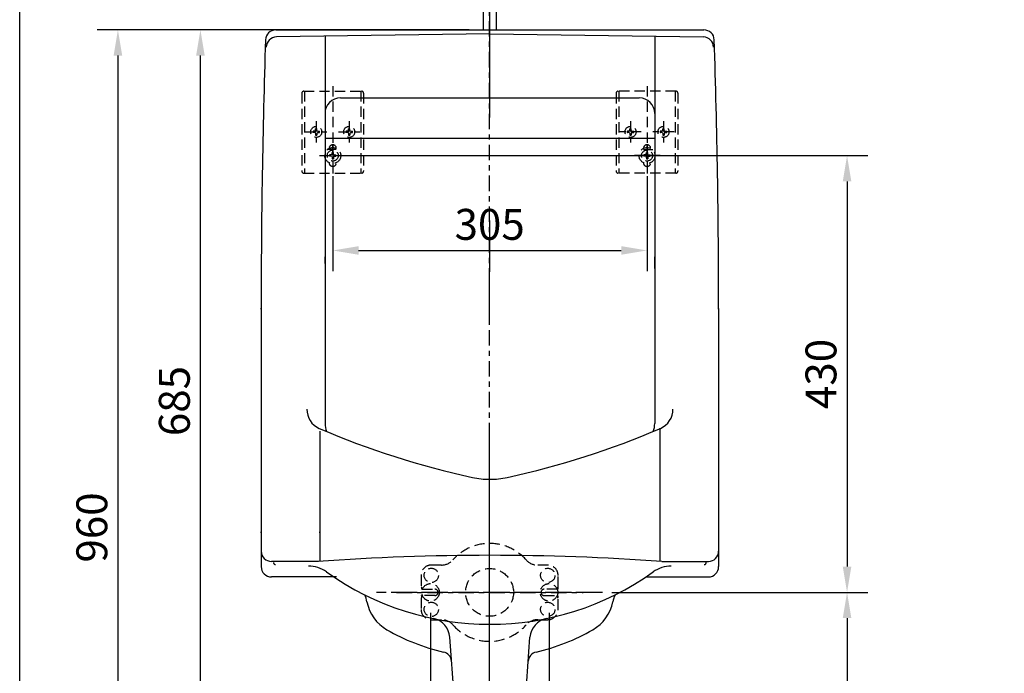
# Model space of a CAD drawing. Extents: x 5338 to 7339, y -644 to 1632.
# Drawn here: x 5338 to 6294, y -130 to 504 of the extents above; entities that cross this region are included whole.
import ezdxf

# ---------------------------------------------------------------- set-up
doc = ezdxf.new("R2010")
doc.units = 0
doc.header["$LTSCALE"] = 5
doc.header["$MEASUREMENT"] = 0
doc.linetypes.add('CENTER', pattern=[6, 3, -1, 1, -1])
doc.linetypes.add('DASHED', pattern=[3, 2, -1])
doc.layers.get('0').update_dxf_attribs({"linetype": 'CONTINUOUS'})
doc.layers.get('Defpoints').update_dxf_attribs({"linetype": 'CONTINUOUS'})
doc.layers.add('3', color=7, linetype='CONTINUOUS')
doc.layers.add('PIC17', color=7, linetype='CONTINUOUS')
doc.styles.get("Standard").update_dxf_attribs({"font": 'arial.ttf', "height": 18})
doc.styles.add('style1', font='arial.ttf', dxfattribs={"height": 30})
doc.dimstyles.get("Standard").update_dxf_attribs({"dimtxt": 0.18, "dimasz": 0.18, "dimexe": 0.18, "dimexo": 0.0625, "dimgap": 0.09, "dimtad": 0, "dimtih": 1, "dimtoh": 1, "dimdec": 4, "dimzin": 0, "dimdsep": 46, "dimtxsty": 'Standard', "dimcen": 0.09, "dimadec": 0, "dimazin": 0, "dimtfac": 1, "dimtdec": 4, "dimtofl": 0, "dimtmove": 0, "dimatfit": 3, "dimfxl": 0, "dimtolj": 1, "dimtzin": 0, "dimarcsym": 0})

# ---------------------------------------------------------------- blocks, each defined once
blk = doc.blocks.new('*D3')
at = {"lineweight": -2, "transparency": 16777216}
for p, q in [((5912.96, -51.71), (6161.08, -51.71)), ((6141.08, -76.71), (6141.08, -446.71)), ((6011.8, -471.71), (6161.08, -471.71))]:
    blk.add_line(p, q, dxfattribs=at)
at = {"transparency": 16777216}
for points in [[(6136.91, -76.71), (6145.24, -76.71), (6141.08, -51.71)], [(6136.91, -446.71), (6145.24, -446.71), (6141.08, -471.71)]]:
    blk.add_solid(points, dxfattribs=at)
at = {"layer": 'Defpoints', "color": 0, "transparency": 16777216}
for p in [(5892.96, -51.71), (5991.8, -471.71), (6141.08, -471.71)]:
    blk.add_point(p, dxfattribs=at)
at = {"color": 0, "transparency": 16777216, "insert": (6115.76, -243.39), "char_height": 30, "attachment_point": 5, "rotation": 90, "style": 'style1'}
blk.add_mtext('\\A1;420', dxfattribs=at)
blk = doc.blocks.new('*D2')
at = {"lineweight": -2, "transparency": 16777216}
for p, q in [((5649.2, 372.29), (6161.08, 372.29)), ((6141.08, 347.29), (6141.08, -26.71))]:
    blk.add_line(p, q, dxfattribs=at)
at = {"transparency": 16777216}
for points in [[(6136.91, 347.29), (6145.24, 347.29), (6141.08, 372.29)], [(6136.91, -26.71), (6145.24, -26.71), (6141.08, -51.71)]]:
    blk.add_solid(points, dxfattribs=at)
at = {"layer": 'Defpoints', "color": 0, "transparency": 16777216}
for p in [(5629.2, 372.29), (6141.08, -51.71), (6141.08, -51.71)]:
    blk.add_point(p, dxfattribs=at)
at = {"color": 0, "transparency": 16777216, "insert": (6115.75, 160.29), "char_height": 30, "attachment_point": 5, "rotation": 90, "style": 'style1'}
blk.add_mtext('\\A1;430', dxfattribs=at)
blk = doc.blocks.new('*D17')
at = {"lineweight": -2, "transparency": 16777216}
for p, q in [((5641.95, 352.29), (5641.95, 260.19)), ((5946.95, 352.29), (5946.95, 260.19)), ((5666.95, 280.19), (5921.95, 280.19))]:
    blk.add_line(p, q, dxfattribs=at)
at = {"transparency": 16777216}
for points in [[(5666.95, 284.35), (5666.95, 276.02), (5641.95, 280.19)], [(5921.95, 284.35), (5921.95, 276.02), (5946.95, 280.19)]]:
    blk.add_solid(points, dxfattribs=at)
at = {"layer": 'Defpoints', "color": 0, "transparency": 16777216}
for p in [(5641.95, 372.29), (5946.95, 372.29), (5946.95, 280.19)]:
    blk.add_point(p, dxfattribs=at)
at = {"color": 0, "transparency": 16777216, "insert": (5794.23, 305.51), "char_height": 30, "attachment_point": 5, "style": 'style1'}
blk.add_mtext('\\A1;{\\A1;305}', dxfattribs=at)
blk = doc.blocks.new('*D1')
at = {"lineweight": -2, "transparency": 16777216}
for p, q in [((5774.38, 494.29), (5493.53, 494.29)), ((5513.53, -165.71), (5513.53, 469.29)), ((5774.81, -190.71), (5493.53, -190.71))]:
    blk.add_line(p, q, dxfattribs=at)
at = {"transparency": 16777216}
for points in [[(5509.36, 469.29), (5517.7, 469.29), (5513.53, 494.29)], [(5509.36, -165.71), (5517.7, -165.71), (5513.53, -190.71)]]:
    blk.add_solid(points, dxfattribs=at)
at = {"layer": 'Defpoints', "color": 0, "transparency": 16777216}
for p in [(5513.53, 494.29), (5794.38, 494.29), (5794.81, -190.71)]:
    blk.add_point(p, dxfattribs=at)
at = {"color": 0, "transparency": 16777216, "insert": (5488.21, 134.01), "char_height": 30, "attachment_point": 5, "rotation": 90, "style": 'style1'}
blk.add_mtext('\\A1;685', dxfattribs=at)
blk = doc.blocks.new('*D15')
at = {"lineweight": -2, "transparency": 16777216}
for p, q in [((5736.88, -71.71), (5736.88, -305.68)), ((5851.88, -71.71), (5851.88, -305.68)), ((5826.88, -285.68), (5761.88, -285.68))]:
    blk.add_line(p, q, dxfattribs=at)
at = {"transparency": 16777216}
for points in [[(5761.88, -281.51), (5761.88, -289.84), (5736.88, -285.68)], [(5826.88, -281.51), (5826.88, -289.84), (5851.88, -285.68)]]:
    blk.add_solid(points, dxfattribs=at)
at = {"layer": 'Defpoints', "color": 0, "transparency": 16777216}
for p in [(5736.88, -51.71), (5851.88, -51.71), (5736.88, -285.68)]:
    blk.add_point(p, dxfattribs=at)
at = {"color": 0, "transparency": 16777216, "insert": (5794.38, -260.36), "char_height": 30, "attachment_point": 5, "style": 'style1'}
blk.add_mtext('\\A1;115', dxfattribs=at)
blk = doc.blocks.new('*D16')
at = {"lineweight": -2, "transparency": 16777216}
for p, q in [((5531.74, 494.29), (5413.47, 494.29)), ((5433.47, 469.29), (5433.47, -446.71)), ((5542.36, -471.71), (5413.47, -471.71))]:
    blk.add_line(p, q, dxfattribs=at)
at = {"transparency": 16777216}
for points in [[(5429.3, 469.29), (5437.63, 469.29), (5433.47, 494.29)], [(5429.3, -446.71), (5437.63, -446.71), (5433.47, -471.71)]]:
    blk.add_solid(points, dxfattribs=at)
at = {"layer": 'Defpoints', "color": 0, "transparency": 16777216}
for p in [(5551.74, 494.29), (5433.47, -471.71), (5562.36, -471.71)]:
    blk.add_point(p, dxfattribs=at)
at = {"color": 0, "transparency": 16777216, "insert": (5408.15, 11.29), "char_height": 30, "attachment_point": 5, "rotation": 90, "style": 'style1'}
blk.add_mtext('\\A1;960', dxfattribs=at)

msp = doc.modelspace()

# ---------------------------------------------------------------- linework, layer by layer
for p, q in [((5788.09, 570.02), (5788.09, 494.29)), ((5800.67, 570.02), (5800.67, 494.29))]:
    msp.add_line(p, q)
at = {"color": 7, "linetype": 'DASHED'}
for p, q in [((5747.39, -25.21), (5737.62, -25.21)), ((5850.62, -25.21), (5840.85, -25.21)), ((5727.62, -35.21), (5727.62, -46.21)), ((5860.62, -46.21), (5860.62, -35.21)), ((5727.97, -46.56), (5727.62, -46.21)), ((5727.99, -47.06), (5727.99, -48.46)), ((5860.25, -47.06), (5860.25, -48.46)), ((5860.27, -46.56), (5860.62, -46.21)), ((5727.97, -56.86), (5727.62, -57.21)), ((5727.62, -57.21), (5727.62, -68.21)), ((5727.99, -48.46), (5728.16, -48.63)), ((5727.99, -54.96), (5728.16, -54.78)), ((5727.99, -54.96), (5727.99, -56.36)), ((5728.66, -48.65), (5741.12, -48.65)), ((5741.12, -54.77), (5728.66, -54.77)), ((5859.58, -48.65), (5847.12, -48.65)), ((5847.12, -54.77), (5859.58, -54.77)), ((5860.25, -48.46), (5860.08, -48.63)), ((5860.25, -54.96), (5860.08, -54.78)), ((5860.25, -54.96), (5860.25, -56.36)), ((5860.27, -56.86), (5860.62, -57.21)), ((5860.62, -68.21), (5860.62, -57.21)), ((5737.62, -78.21), (5747.39, -78.21)), ((5840.85, -78.21), (5850.62, -78.21))]:
    msp.add_line(p, q, dxfattribs=at)
msp.add_lwpolyline([(5338.14, 1631.55), (7338.63, 1631.55), (7338.63, -643.94), (5338.14, -643.94)], close=True)
at = {"color": 7, "linetype": 'DASHED', "flags": 128}
for points in [[(5727.97, -46.56), (5727.97, -46.57), (5727.98, -46.6), (5727.98, -46.65), (5727.98, -46.71), (5727.99, -46.79), (5727.99, -46.87), (5727.99, -46.96), (5727.99, -47.06)], [(5860.25, -47.06), (5860.26, -46.96), (5860.26, -46.87), (5860.26, -46.79), (5860.26, -46.71), (5860.26, -46.65), (5860.27, -46.6), (5860.27, -46.57), (5860.27, -46.56)], [(5727.99, -56.36), (5727.99, -56.45), (5727.99, -56.55), (5727.99, -56.63), (5727.98, -56.71), (5727.98, -56.77), (5727.98, -56.82), (5727.97, -56.85), (5727.97, -56.86)], [(5728.66, -48.65), (5728.57, -48.65), (5728.48, -48.65), (5728.39, -48.65), (5728.32, -48.65), (5728.25, -48.64), (5728.21, -48.64), (5728.18, -48.64), (5728.16, -48.63)], [(5728.16, -54.78), (5728.18, -54.78), (5728.21, -54.78), (5728.25, -54.77), (5728.32, -54.77), (5728.39, -54.77), (5728.48, -54.77), (5728.57, -54.77), (5728.66, -54.77)], [(5860.08, -48.63), (5860.07, -48.64), (5860.04, -48.64), (5859.99, -48.64), (5859.93, -48.65), (5859.85, -48.65), (5859.77, -48.65), (5859.68, -48.65), (5859.58, -48.65)], [(5859.58, -54.77), (5859.68, -54.77), (5859.77, -54.77), (5859.85, -54.77), (5859.93, -54.77), (5859.99, -54.77), (5860.04, -54.78), (5860.07, -54.78), (5860.08, -54.78)], [(5860.27, -56.86), (5860.27, -56.85), (5860.27, -56.82), (5860.26, -56.77), (5860.26, -56.71), (5860.26, -56.63), (5860.26, -56.55), (5860.26, -56.45), (5860.25, -56.36)]]:
    msp.add_lwpolyline(points, dxfattribs=at)
at = {"color": 7, "linetype": 'DASHED'}
for centre, radius in [((5737.62, -35.21), 6.94), ((5794.12, -51.71), 23.21), ((5850.62, -35.21), 6.94), ((5737.62, -68.21), 6.94), ((5850.62, -68.21), 6.94)]:
    msp.add_circle(centre, radius, dxfattribs=at)
for centre, radius, start, end in [((5794.12, -51.71), 47.5, 41.60565, 138.39435), ((5737.62, -35.21), 10, 90, 180), ((5747.39, -10.21), 15, 270, 318.39435), ((5840.85, -10.21), 15, 221.60565, 270), ((5850.62, -35.21), 10, 0, 90), ((5741.12, -51.71), 3.06, 270, 90), ((5847.12, -51.71), 3.06, 90, 270), ((5737.62, -68.21), 10, 180, 270), ((5850.62, -68.21), 10, 270, 0), ((5747.39, -93.21), 15, 41.60565, 90), ((5794.12, -51.71), 47.5, 221.60565, 318.39435), ((5840.85, -93.21), 15, 90, 138.39435)]:
    msp.add_arc(centre, radius, start, end, dxfattribs=at)
at = {"layer": '3', "color": 7, "linetype": 'CENTER'}
for p, q in [((5794.12, -202.12), (5794.12, 611.04)), ((5903.73, -51.71), (5684.51, -51.71)), ((5703.87, -51.71), (5884.88, -51.71))]:
    msp.add_line(p, q, dxfattribs=at)
at = {"layer": 'PIC17', "linetype": 'CENTER', "ltscale": 20}
msp.add_line((5794.07, -190.71), (5794.38, 712.69), dxfattribs=at)
at = {"layer": 'PIC17', "color": 7, "linetype": 'Continuous'}
for p, q in [((5586.56, 494.29), (6002.2, 494.29)), ((5794.45, 490.49), (5587.3, 487.43)), ((5634.45, 488.13), (5634.45, 109.89)), ((5794.45, 490.49), (6001.6, 487.43)), ((5954.45, 488.13), (5954.45, 112.29)), ((5649.45, 428.29), (5939.45, 428.29)), ((5634.45, 389.29), (5954.45, 389.29)), ((5634.45, 267.64), (5634.45, 273.93)), ((5954.45, 262.6), (5954.45, 273.93)), ((5572.45, 223.23), (5572.45, 224.03)), ((5572.45, 223.76), (5572.45, -26.71)), ((6016.45, 223.23), (6016.45, 224.03)), ((6016.45, 223.76), (6016.45, -26.71)), ((5959.45, 107.53), (5959.45, -21.71)), ((5629.45, 104.71), (5629.45, -21.71)), ((5572.45, 6.24), (5572.45, 7.04)), ((5629.45, 6.24), (5629.45, 7.04)), ((5629.45, 6.24), (5629.45, 7.04)), ((5627.47, -21.71), (5582.45, -21.71)), ((5628.24, -21.71), (5582.45, -21.71)), ((5961.43, -21.71), (6006.45, -21.71)), ((5645.75, -36.71), (5582.45, -36.71)), ((5945.95, -36.71), (6006.45, -36.71)), ((5760.17, -159.16), (5755.57, -95.29)), ((5828.73, -159.15), (5833.33, -95.3))]:
    msp.add_line(p, q, dxfattribs=at)
at = {"layer": 'PIC17', "color": 7, "linetype": 'DASHED'}
for p, q in [((5641.95, 439.78), (5641.95, 350.29)), ((5946.95, 439.78), (5946.95, 350.29)), ((5611.95, 432.78), (5611.95, 357.29)), ((5613.95, 434.78), (5669.95, 434.78)), ((5614.55, 434.78), (5614.55, 355.29)), ((5669.35, 434.78), (5669.35, 355.29)), ((5671.95, 432.78), (5671.95, 357.29)), ((5916.95, 432.78), (5916.95, 357.29)), ((5974.95, 434.78), (5918.95, 434.78)), ((5919.55, 434.78), (5919.55, 355.29)), ((5974.35, 434.78), (5974.35, 355.29)), ((5976.95, 432.78), (5976.95, 357.29)), ((5625.95, 405.64), (5625.95, 384.94)), ((5657.95, 405.64), (5657.95, 384.94)), ((5930.95, 405.64), (5930.95, 384.94)), ((5962.95, 405.64), (5962.95, 384.94)), ((5615.6, 395.29), (5636.3, 395.29)), ((5624.52, 395.97), (5622.87, 395.94)), ((5624.52, 394.61), (5622.87, 394.63)), ((5625.03, 396.2), (5624.52, 395.97)), ((5625.03, 394.37), (5624.52, 394.61)), ((5625.03, 396.2), (5625.27, 396.71)), ((5625.03, 394.37), (5625.27, 393.86)), ((5625.27, 396.71), (5625.3, 398.37)), ((5625.27, 393.86), (5625.3, 392.2)), ((5626.63, 396.71), (5626.6, 398.37)), ((5626.63, 393.86), (5626.6, 392.2)), ((5626.87, 396.2), (5626.63, 396.71)), ((5626.87, 394.37), (5626.63, 393.86)), ((5626.87, 396.2), (5627.38, 395.97)), ((5626.87, 394.37), (5627.38, 394.61)), ((5627.38, 395.97), (5629.03, 395.94)), ((5627.38, 394.61), (5629.03, 394.63)), ((5647.6, 395.29), (5668.3, 395.29)), ((5656.52, 395.97), (5654.87, 395.94)), ((5656.52, 394.61), (5654.87, 394.63)), ((5657.03, 396.2), (5656.52, 395.97)), ((5657.03, 394.37), (5656.52, 394.61)), ((5657.03, 396.2), (5657.27, 396.71)), ((5657.03, 394.37), (5657.27, 393.86)), ((5657.27, 396.71), (5657.3, 398.37)), ((5657.27, 393.86), (5657.3, 392.2)), ((5658.63, 396.71), (5658.6, 398.37)), ((5658.63, 393.86), (5658.6, 392.2)), ((5658.87, 396.2), (5658.63, 396.71)), ((5658.87, 394.37), (5658.63, 393.86)), ((5658.87, 396.2), (5659.38, 395.97)), ((5658.87, 394.37), (5659.38, 394.61)), ((5659.38, 395.97), (5661.03, 395.94)), ((5659.38, 394.61), (5661.03, 394.63)), ((5941.3, 395.29), (5920.6, 395.29)), ((5929.52, 395.97), (5927.87, 395.94)), ((5929.52, 394.61), (5927.87, 394.63)), ((5930.03, 396.2), (5929.52, 395.97)), ((5930.03, 394.37), (5929.52, 394.61)), ((5930.03, 396.2), (5930.27, 396.71)), ((5930.03, 394.37), (5930.27, 393.86)), ((5930.27, 396.71), (5930.3, 398.37)), ((5930.27, 393.86), (5930.3, 392.2)), ((5931.63, 396.71), (5931.6, 398.37)), ((5931.63, 393.86), (5931.6, 392.2)), ((5931.87, 396.2), (5931.63, 396.71)), ((5931.87, 394.37), (5931.63, 393.86)), ((5931.87, 396.2), (5932.38, 395.97)), ((5931.87, 394.37), (5932.38, 394.61)), ((5932.38, 395.97), (5934.03, 395.94)), ((5932.38, 394.61), (5934.03, 394.63)), ((5973.3, 395.29), (5952.6, 395.29)), ((5961.52, 395.97), (5959.87, 395.94)), ((5961.52, 394.61), (5959.87, 394.63)), ((5962.03, 396.2), (5961.52, 395.97)), ((5962.03, 394.37), (5961.52, 394.61)), ((5962.03, 396.2), (5962.27, 396.71)), ((5962.03, 394.37), (5962.27, 393.86)), ((5962.27, 396.71), (5962.3, 398.37)), ((5962.27, 393.86), (5962.3, 392.2)), ((5963.63, 396.71), (5963.6, 398.37)), ((5963.63, 393.86), (5963.6, 392.2)), ((5963.87, 396.2), (5963.63, 396.71)), ((5963.87, 394.37), (5963.63, 393.86)), ((5963.87, 396.2), (5964.38, 395.97)), ((5963.87, 394.37), (5964.38, 394.61)), ((5964.38, 395.97), (5966.03, 395.94)), ((5964.38, 394.61), (5966.03, 394.63)), ((5641.95, 382.64), (5641.95, 361.94)), ((5946.95, 382.64), (5946.95, 361.94)), ((5638.45, 379.29), (5638.45, 379.2)), ((5640.52, 372.97), (5638.87, 372.94)), ((5641.03, 373.2), (5640.52, 372.97)), ((5641.03, 373.2), (5641.27, 373.71)), ((5641.27, 373.71), (5641.3, 375.37)), ((5642.63, 373.71), (5642.6, 375.37)), ((5642.87, 373.2), (5642.63, 373.71)), ((5642.87, 373.2), (5643.38, 372.97)), ((5643.38, 372.97), (5645.03, 372.94)), ((5645.45, 379.29), (5645.45, 379.2)), ((5943.45, 379.29), (5943.45, 379.2)), ((5945.52, 372.97), (5943.87, 372.94)), ((5946.03, 373.2), (5945.52, 372.97)), ((5946.03, 373.2), (5946.27, 373.71)), ((5946.27, 373.71), (5946.3, 375.37)), ((5947.63, 373.71), (5947.6, 375.37)), ((5947.87, 373.2), (5947.63, 373.71)), ((5947.87, 373.2), (5948.38, 372.97)), ((5948.38, 372.97), (5950.03, 372.94)), ((5950.45, 379.29), (5950.45, 379.2)), ((5629.2, 372.29), (5654.7, 372.29)), ((5638.45, 365.37), (5638.45, 365.29)), ((5640.52, 371.61), (5638.87, 371.63)), ((5641.03, 371.37), (5640.52, 371.61)), ((5641.03, 371.37), (5641.27, 370.86)), ((5641.27, 370.86), (5641.3, 369.2)), ((5642.63, 370.86), (5642.6, 369.2)), ((5642.87, 371.37), (5642.63, 370.86)), ((5642.87, 371.37), (5643.38, 371.61)), ((5643.38, 371.61), (5645.03, 371.63)), ((5645.45, 365.37), (5645.45, 365.29)), ((5959.7, 372.29), (5934.2, 372.29)), ((5943.45, 365.37), (5943.45, 365.29)), ((5945.52, 371.61), (5943.87, 371.63)), ((5946.03, 371.37), (5945.52, 371.61)), ((5946.03, 371.37), (5946.27, 370.86)), ((5946.27, 370.86), (5946.3, 369.2)), ((5947.63, 370.86), (5947.6, 369.2)), ((5947.87, 371.37), (5947.63, 370.86)), ((5947.87, 371.37), (5948.38, 371.61)), ((5948.38, 371.61), (5950.03, 371.63)), ((5950.45, 365.37), (5950.45, 365.29)), ((5613.95, 355.29), (5669.95, 355.29)), ((5974.95, 355.29), (5918.95, 355.29))]:
    msp.add_line(p, q, dxfattribs=at)
at = {"layer": 'PIC17', "color": 7, "linetype": 'CENTER'}
for p, q in [((5641.95, 374.59), (5641.95, 382.65)), ((5946.95, 374.59), (5946.95, 382.65)), ((5645.22, 378.29), (5636.45, 378.29)), ((5943.69, 378.29), (5952.46, 378.29)), ((5892.96, -51.71), (5703.56, -51.71))]:
    msp.add_line(p, q, dxfattribs=at)
at = {"layer": 'PIC17', "color": 7, "linetype": 'DASHED'}
for centre, radius in [((5625.95, 395.29), 5.35), ((5657.95, 395.29), 5.35), ((5930.95, 395.29), 5.35), ((5962.95, 395.29), 5.35), ((5641.95, 372.29), 7.75), ((5641.95, 372.29), 5.35), ((5946.95, 372.29), 7.75), ((5946.95, 372.29), 5.35), ((5736.88, -51.71), 8.5), ((5851.88, -51.71), 8.5)]:
    msp.add_circle(centre, radius, dxfattribs=at)
at = {"layer": 'PIC17', "color": 7, "linetype": 'Continuous'}
for centre, radius, start, end in [((5586.7, 484.29), 10, 90, 178.13148), ((5587.45, 477.43), 10, 90.84488, 180), ((6001.45, 477.43), 10, 0, 89.15518), ((6002.2, 484.29), 10, 1.86852, 90), ((13572.45, 223.76), 8000, 178.131483, 180), ((-1983.55, 223.76), 8000, 0, 1.868517), ((5649.45, 413.29), 15, 90, 180), ((5939.45, 413.29), 15, 0, 90), ((5636.83, 125.88), 20, 179.28752, 246.62528), ((5952.07, 125.88), 20, 293.37472, 0.71248), ((5946.29, 841.87), 800, 246.62528, 257.82571), ((5654.45, 112.23), 20, 179.84051, 202.76993), ((5642.61, 841.87), 800, 282.17429, 293.37472), ((5934.45, 112.23), 20, 337.23007, 0.15949), ((5794.45, 138.06), 80, 257.82571, 270), ((5794.45, 138.06), 80, 270, 282.17429), ((5582.45, -11.71), 10, 180, 270), ((5794.45, -2356.87), 2341.12, 85.90981, 94.09019), ((6006.45, -11.71), 10, 270, 0), ((5582.45, -26.71), 10, 180, 270), ((5618.44, -56.23), 30, 54.41888, 90), ((5970.46, -56.23), 30, 90, 125.58112), ((6006.45, -26.71), 10, 270, 0), ((5794.45, 189.79), 272.5, 234.41888, 305.58112), ((5645.75, -66.71), 30, 11.06354, 24.76973), ((5943.15, -66.71), 30, 155.23027, 168.93646), ((5714.45, -53.28), 40, 191.06354, 240), ((5874.45, -53.28), 40, 300, 348.93646), ((5735.62, -96.73), 20, 4.12622, 78.39677), ((5853.28, -96.73), 20, 101.60275, 175.87519), ((5794.45, 85.28), 200, 240, 257.01845), ((5794.45, 85.28), 200, 282.98104, 300), ((5747.28, -119.35), 10, 4.12622, 77.01845), ((5841.62, -119.35), 10, 102.98104, 175.87519)]:
    msp.add_arc(centre, radius, start, end, dxfattribs=at)
at = {"layer": 'PIC17', "color": 7, "linetype": 'DASHED'}
for centre, radius, start, end in [((5613.95, 432.78), 2, 90, 180), ((5669.95, 432.78), 2, 0, 90), ((5918.95, 432.78), 2, 90, 180), ((5974.95, 432.78), 2, 0, 90), ((5625.95, 395.29), 3.15, 168.06592, 191.93388), ((5625.95, 395.29), 3.15, 78.06609, 101.93391), ((5625.95, 395.29), 3.15, 258.06609, 281.93391), ((5625.95, 395.29), 3.15, 348.06612, 11.93402), ((5657.95, 395.29), 3.15, 168.06595, 191.93391), ((5657.95, 395.29), 3.15, 78.06595, 101.93391), ((5657.95, 395.29), 3.15, 258.06609, 281.93405), ((5657.95, 395.29), 3.15, 348.06609, 11.93405), ((5930.95, 395.29), 3.15, 168.06595, 191.93391), ((5930.95, 395.29), 3.15, 78.06609, 101.93405), ((5930.95, 395.29), 3.15, 258.06595, 281.93391), ((5930.95, 395.29), 3.15, 348.06609, 11.93405), ((5962.95, 395.29), 3.15, 168.06598, 191.93388), ((5962.95, 395.29), 3.15, 78.06609, 101.93391), ((5962.95, 395.29), 3.15, 258.06609, 281.93391), ((5962.95, 395.29), 3.15, 348.06612, 11.93408), ((5641.95, 379.29), 3.5, 0, 180), ((5946.95, 379.29), 3.5, 0, 180), ((5641.95, 372.29), 3.15, 168.06592, 191.93388), ((5641.95, 372.29), 3.15, 78.06595, 101.93391), ((5641.95, 372.29), 3.15, 348.06609, 11.93405), ((5946.95, 372.29), 3.15, 168.06595, 191.93391), ((5946.95, 372.29), 3.15, 78.06609, 101.93405), ((5946.95, 372.29), 3.15, 348.06612, 11.93408), ((5641.95, 365.29), 3.5, 180, 0), ((5641.95, 372.29), 3.15, 258.06609, 281.93405), ((5946.95, 365.29), 3.5, 180, 0), ((5946.95, 372.29), 3.15, 258.06595, 281.93391), ((5613.95, 357.29), 2, 180, 270), ((5669.95, 357.29), 2, 270, 0), ((5918.95, 357.29), 2, 180, 270), ((5974.95, 357.29), 2, 270, 0), ((5586.45, -22.71), 2, 180, 270), ((6002.45, -22.71), 2, 270, 0)]:
    msp.add_arc(centre, radius, start, end, dxfattribs=at)

# ---------------------------------------------------------------- dimensions: what is measured, and where the dimension line sits
dim = msp.add_linear_dim(base=(5433.47, -471.71), p1=(5551.74, 494.29), p2=(5562.36, -471.71), angle=90, text='960', dimstyle='Standard', override={"dimtxt": 30, "dimasz": 25, "dimexe": 20, "dimexo": 20, "dimgap": 10, "dimtad": 1, "dimtih": 0, "dimdec": 0, "dimzin": 8, "dimtxsty": 'style1', "dimcen": 10, "dimdle": 3, "dimclrd": 256, "dimclre": 256, "dimtdec": 0, "dimtofl": 1, "dimtvp": 1})
dim.commit()
dim.dimension.update_dxf_attribs({"geometry": '*D16', "text_midpoint": (5408.15, 11.29)})
dim = msp.add_linear_dim(base=(5513.53, 494.29), p1=(5794.81, -190.71), p2=(5794.38, 494.29), angle=90, dimstyle='Standard', override={"dimtxt": 30, "dimasz": 25, "dimexe": 20, "dimexo": 20, "dimgap": 10, "dimtad": 1, "dimtih": 0, "dimdec": 0, "dimzin": 8, "dimtxsty": 'style1', "dimcen": 10, "dimdle": 3, "dimclrd": 256, "dimclre": 256, "dimtdec": 0, "dimtofl": 1, "dimtvp": 1})
dim.commit()
dim.dimension.update_dxf_attribs({"geometry": '*D1', "text_midpoint": (5513.53, 134.01), "dimtype": 160})
for base, p1, p2, text, picture, middle in [((6141.08, -51.71), (5629.2, 372.29), (6141.08, -51.71), '430', '*D2', (6141.08, 160.29)), ((6141.08, -471.71), (5892.96, -51.71), (5991.8, -471.71), '420', '*D3', (6141.08, -243.39))]:
    dim = msp.add_linear_dim(base=base, p1=p1, p2=p2, angle=90, text=text, dimstyle='Standard', override={"dimtxt": 30, "dimasz": 25, "dimexe": 20, "dimexo": 20, "dimgap": 10, "dimtad": 1, "dimtih": 0, "dimdec": 0, "dimzin": 8, "dimtxsty": 'style1', "dimcen": 10, "dimdle": 3, "dimclrd": 256, "dimclre": 256, "dimtdec": 0, "dimtofl": 1, "dimtvp": 1})
    dim.commit()
    dim.dimension.update_dxf_attribs({"geometry": picture, "text_midpoint": middle, "dimtype": 160})
dim = msp.add_linear_dim(base=(5946.95, 280.19), p1=(5641.95, 372.29), p2=(5946.95, 372.29), text='{\\A1;305}', dimstyle='Standard', override={"dimtxt": 30, "dimasz": 25, "dimexe": 20, "dimexo": 20, "dimgap": 10, "dimtad": 1, "dimtih": 0, "dimdec": 0, "dimzin": 8, "dimtxsty": 'style1', "dimcen": 10, "dimdle": 3, "dimclrd": 256, "dimclre": 256, "dimtdec": 0, "dimtofl": 1, "dimtvp": 1})
dim.commit()
dim.dimension.update_dxf_attribs({"geometry": '*D17', "text_midpoint": (5794.23, 280.19), "dimtype": 160})
dim = msp.add_linear_dim(base=(5736.88, -285.68), p1=(5851.88, -51.71), p2=(5736.88, -51.71), dimstyle='Standard', override={"dimtxt": 30, "dimasz": 25, "dimexe": 20, "dimexo": 20, "dimgap": 10, "dimtad": 1, "dimtih": 0, "dimdec": 0, "dimzin": 8, "dimtxsty": 'style1', "dimcen": 10, "dimdle": 3, "dimclrd": 256, "dimclre": 256, "dimtdec": 0, "dimtofl": 1, "dimtvp": 1})
dim.commit()
dim.dimension.update_dxf_attribs({"geometry": '*D15', "text_midpoint": (5794.38, -260.36)})

doc.saveas('drawing.dxf')
